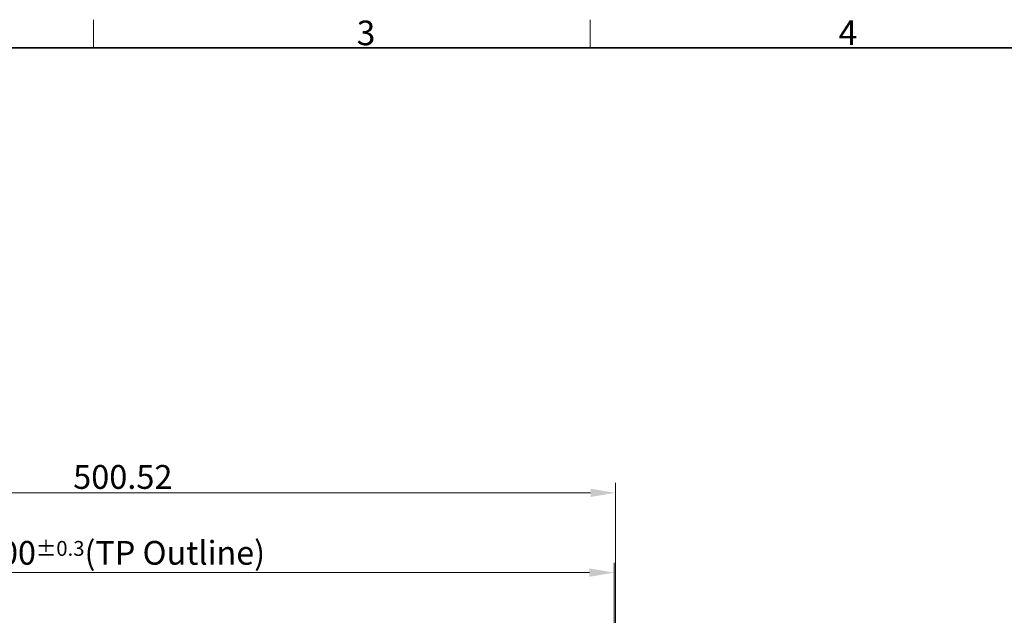
# Model space of a CAD drawing. Units: millimetres. Extents: x 57 to 2066, y 53 to 1442.
# Drawn here: x 575 to 1070, y 1142 to 1442 of the extents above; entities that cross this region are included whole.
import ezdxf

# ---------------------------------------------------------------- set-up
doc = ezdxf.new("R2010")
doc.units = ezdxf.units.MM
doc.header["$LTSCALE"] = 5
for name, color, linetype, lineweight in [('Sketch Geometry(TDC)', 179, 'Continuous', 25), ('寸法(TDC)', 179, 'Continuous', 9), ('記号(TDC)', 7, 'Continuous', 18)]:
    doc.layers.add(name, color=color, linetype=linetype, lineweight=lineweight)
doc.styles.add('TDC', font='txt')
doc.styles.add('現在の視点-TDC', font='txt')
doc.dimstyles.new('TDC', dxfattribs={"dimscale": 5, "dimtxt": 2.4, "dimasz": 2.5, "dimexe": 1, "dimexo": 1, "dimgap": 0.4, "dimtad": 1, "dimrnd": 1e-08, "dimdsep": 46, "dimtxsty": 'TDC', "dimcen": 0.09, "dimdle": 10, "dimclrd": 179, "dimclre": 179, "dimclrt": 179, "dimazin": 2, "dimtfac": 0.625, "dimtmove": 0, "dimatfit": 3, "dimfxl": 1, "dimtolj": 1, "dimlwd": 9, "dimlwe": 9, "dimarcsym": 0})

# ---------------------------------------------------------------- blocks, each defined once
blk = doc.blocks.new('図面枠 TDC-A3')
at = {"layer": 'Sketch Geometry(TDC)', "linetype": 'Continuous', "lineweight": 18}
for p, q in [((122.363, 285.594), (122.363, 288.44)), ((172.363, 285.594), (172.363, 288.44))]:
    blk.add_line(p, q, dxfattribs=at)
at = {"layer": 'Sketch Geometry(TDC)', "linetype": 'Continuous', "lineweight": 35}
blk.add_line((22.363, 285.594), (410.363, 285.594), dxfattribs=at)
at = {"layer": '記号(TDC)', "color": 7, "insert": (148.854, 285.867), "char_height": 2.4892, "width": 6.55177, "attachment_point": 7, "style": '現在の視点-TDC'}
blk.add_mtext('\\fMS Gothic|b0|i0;\\H2.4892;3', dxfattribs=at)
at = {"layer": '記号(TDC)', "color": 7, "insert": (197.364, 285.88), "char_height": 2.4892, "attachment_point": 7, "style": '現在の視点-TDC'}
blk.add_mtext('\\fMS Gothic|b0|i0;\\H2.4892;4', dxfattribs=at)
blk = doc.blocks.new('*D79')
at = {"layer": 'Defpoints', "color": 0, "linetype": 'Continuous'}
for p in [(373.95, 1203.93), (373.95, 937.23), (874.47, 932.63)]:
    blk.add_point(p, dxfattribs=at)
at = {"layer": '寸法(TDC)', "color": 179, "linetype": 'Continuous', "lineweight": 9}
for p, q in [((373.95, 942.23), (373.95, 1208.93)), ((874.47, 937.63), (874.47, 1208.93)), ((861.97, 1203.93), (386.45, 1203.93))]:
    blk.add_line(p, q, dxfattribs=at)
at = {"layer": '寸法(TDC)', "color": 179, "linetype": 'Continuous'}
for points in [[(386.45, 1206.01), (386.45, 1201.85), (373.95, 1203.93)], [(861.97, 1206.01), (861.97, 1201.85), (874.47, 1203.93)]]:
    blk.add_solid(points, dxfattribs=at)
at = {"layer": '寸法(TDC)', "color": 179, "linetype": 'Continuous', "lineweight": 9, "insert": (601.58, 1217.93), "char_height": 12, "attachment_point": 1, "style": 'TDC'}
blk.add_mtext('\\A1;500.52', dxfattribs=at)
blk = doc.blocks.new('*D80')
at = {"layer": 'Defpoints', "color": 0, "linetype": 'Continuous'}
for p in [(873.95, 1163.75), (373.95, 937.23), (873.95, 937.23)]:
    blk.add_point(p, dxfattribs=at)
at = {"layer": '寸法(TDC)', "color": 179, "linetype": 'Continuous', "lineweight": 9}
for p, q in [((373.95, 942.23), (373.95, 1168.75)), ((873.95, 942.23), (873.95, 1168.75)), ((386.45, 1163.75), (861.45, 1163.75))]:
    blk.add_line(p, q, dxfattribs=at)
at = {"layer": '寸法(TDC)', "color": 179, "linetype": 'Continuous'}
for points in [[(386.45, 1165.83), (386.45, 1161.66), (373.95, 1163.75)], [(861.45, 1165.83), (861.45, 1161.66), (873.95, 1163.75)]]:
    blk.add_solid(points, dxfattribs=at)
at = {"layer": '寸法(TDC)', "color": 179, "linetype": 'Continuous', "lineweight": 9, "insert": (555.74, 1179.68), "char_height": 12, "attachment_point": 1, "style": 'TDC'}
blk.add_mtext('\\A1;\\fMS Gothic|b0|i0;\\H11.9380;500{\\H7.5;±0.3}(TP Outline)', dxfattribs=at)

msp = doc.modelspace()

# ---------------------------------------------------------------- block references
at = {"xscale": 5, "yscale": 5, "zscale": 5}
msp.add_blockref('図面枠 TDC-A3', (0, 0), dxfattribs=at)

# ---------------------------------------------------------------- dimensions: what is measured, and where the dimension line sits
at = {"layer": '寸法(TDC)', "color": 179, "linetype": 'Continuous', "lineweight": 9}
dim = msp.add_linear_dim(base=(373.95054, 1203.92848), p1=(874.47054, 932.62533), p2=(373.95054, 937.22533), dimstyle='TDC', override={"dimgap": 0.4, "dimdec": 2, "dimtol": 0, "dimlim": 0, "dimtp": 0, "dimtm": 0, "dimtdec": 2, "dimtofl": 0, "dimatfit": 1}, dxfattribs=at)
dim.commit()
dim.dimension.update_dxf_attribs({"geometry": '*D79', "text_midpoint": (624.21054, 1203.92848), "dimtype": 160})
dim = msp.add_linear_dim(base=(873.95054, 1163.74503), p1=(373.95054, 937.22533), p2=(873.95054, 937.22533), angle=180, text='\\fMS Gothic|b0|i0;\\H11.9380;<>(TP Outline)', dimstyle='TDC', override={"dimgap": 0.4, "dimdec": 2, "dimtol": 1, "dimlim": 0, "dimtp": 0.3, "dimtm": 0.3, "dimtdec": 2, "dimtofl": 0, "dimatfit": 1}, dxfattribs=at)
dim.commit()
dim.dimension.update_dxf_attribs({"geometry": '*D80', "text_midpoint": (623.95054, 1163.74503), "dimtype": 160})

doc.saveas('drawing.dxf')
